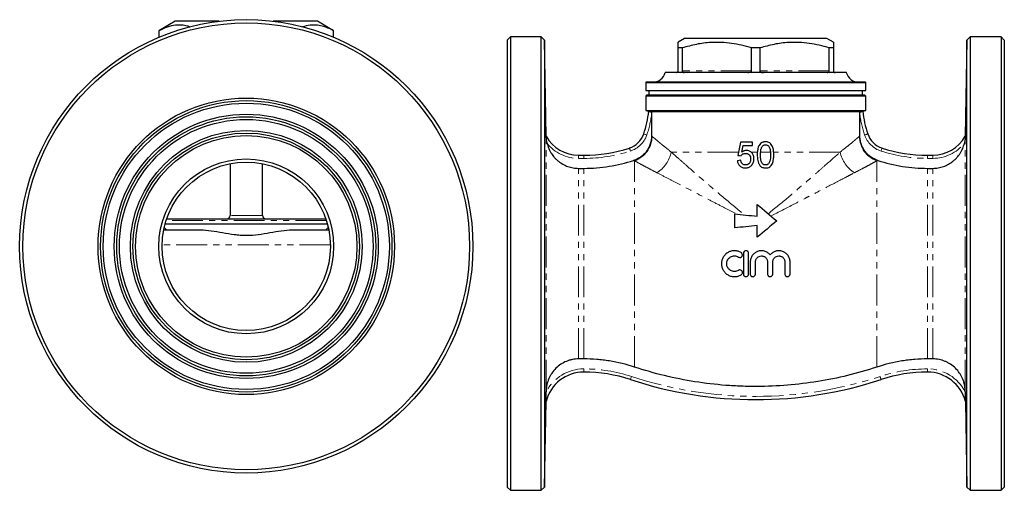
# Model space of a CAD drawing. Units: millimetres. Extents: x 2 to 414, y 47 to 260.
# Drawn here: x 2 to 205, y 163 to 260 of the extents above; entities that cross this region are included whole.
import ezdxf

# ---------------------------------------------------------------- set-up
doc = ezdxf.new("R2010")
doc.units = ezdxf.units.MM
doc.linetypes.add('PHANTOM', pattern=[12.7, 6.35, -1.27, 1.27, -1.27, 1.27, -1.27])

msp = doc.modelspace()

# ---------------------------------------------------------------- linework, layer by layer
at = {"color": 7, "linetype": 'Continuous', "lineweight": 25}
for p, q in [((34.5, 259.58), (31.16, 257.65)), ((31.16, 257.65), (31.16, 256.3)), ((31.18, 257.65), (31.16, 257.65)), ((31.18, 257.65), (31.18, 256.31)), ((43.59, 259.58), (34.5, 259.58)), ((63.83, 259.58), (54.73, 259.58)), ((67.16, 257.65), (63.83, 259.58)), ((67.16, 257.65), (67.14, 257.65)), ((67.14, 256.31), (67.14, 257.65)), ((67.16, 256.3), (67.16, 257.65)), ((103.56, 256.36), (102.89, 255.69)), ((102.89, 255.69), (102.89, 163.69)), ((109.91, 256.36), (103.56, 256.36)), ((103.56, 256.36), (103.56, 163.03)), ((110.6, 255.69), (109.91, 256.36)), ((109.91, 163.03), (109.91, 256.36)), ((110.95, 235.91), (110.6, 255.69)), ((110.6, 255.69), (110.6, 209.69)), ((139.43, 256.03), (138.09, 255.26)), ((168.76, 256.03), (139.43, 256.03)), ((170.09, 255.26), (168.76, 256.03)), ((197.58, 255.69), (197.24, 235.91)), ((198.27, 256.36), (197.58, 255.69)), ((197.58, 163.69), (197.58, 255.69)), ((204.63, 256.36), (198.27, 256.36)), ((198.27, 256.36), (198.27, 209.69)), ((205.29, 255.69), (204.63, 256.36)), ((204.63, 256.36), (204.63, 163.03)), ((205.29, 255.69), (205.29, 163.69)), ((138.95, 254.1), (138.09, 254.1)), ((138.09, 249.36), (138.09, 254.1)), ((138.95, 254.1), (138.95, 249.36)), ((154.95, 254.1), (153.23, 254.1)), ((153.23, 249.36), (153.23, 254.1)), ((154.95, 254.1), (154.95, 249.36)), ((170.09, 254.1), (169.23, 254.1)), ((169.23, 249.36), (169.23, 254.1)), ((170.09, 254.1), (170.09, 249.36)), ((172.76, 249.03), (135.43, 249.03)), ((131.43, 247.01), (131.43, 245.36)), ((131.43, 247.01), (176.76, 247.01)), ((176.59, 247.03), (131.59, 247.03)), ((176.76, 245.36), (176.76, 247.01)), ((131.43, 245.36), (154.09, 245.36)), ((131.63, 244.36), (131.43, 244.16)), ((131.43, 244.16), (131.43, 241.23)), ((176.76, 244.16), (131.43, 244.16)), ((176.56, 244.36), (131.63, 244.36)), ((132.09, 245.36), (132.09, 244.36)), ((154.09, 245.36), (176.76, 245.36)), ((176.09, 244.36), (176.09, 245.36)), ((176.76, 244.16), (176.56, 244.36)), ((176.76, 241.23), (176.76, 244.16)), ((131.43, 241.23), (132.04, 241.06)), ((131.43, 241.23), (154.09, 241.23)), ((175.55, 240.91), (132.63, 240.91)), ((132.63, 240.36), (132.63, 236)), ((154.09, 241.23), (176.76, 241.23)), ((175.55, 236), (175.55, 240.36)), ((176.14, 241.06), (176.76, 241.23)), ((110.95, 235.91), (110.95, 235.91)), ((197.24, 235.91), (197.24, 235.91)), ((153.45, 234.7), (150.93, 234.7)), ((151.49, 234.02), (153.45, 234.02)), ((117.61, 232.03), (118.7, 232.03)), ((189.48, 232.03), (190.57, 232.03)), ((45.83, 230.26), (45.83, 219.58)), ((52.5, 219.58), (52.5, 230.26)), ((117.61, 229.31), (118.7, 229.31)), ((189.48, 229.31), (190.57, 229.31)), ((32.27, 217.14), (32.83, 216.58)), ((32.47, 217.91), (65.86, 217.91)), ((32.78, 218.91), (65.54, 218.91)), ((65.5, 216.58), (66.05, 217.14)), ((39.72, 216.58), (32.15, 216.58)), ((66.17, 216.58), (58.61, 216.58)), ((151.56, 211.81), (151.56, 207.55)), ((152.63, 207.55), (152.63, 211.81)), ((110.6, 209.69), (110.6, 163.69)), ((152.96, 210.03), (152.96, 207.55)), ((154.03, 207.55), (154.03, 210.03)), ((156.53, 210.03), (156.53, 207.55)), ((157.6, 207.55), (157.6, 210.03)), ((160.1, 210.03), (160.1, 207.55)), ((161.17, 207.55), (161.17, 210.03)), ((198.27, 209.69), (198.27, 163.03)), ((118.7, 190.07), (117.61, 190.07)), ((190.57, 190.07), (189.48, 190.07)), ((110.95, 183.51), (110.94, 183.29)), ((197.24, 183.28), (197.24, 183.51)), ((110.6, 163.69), (110.91, 181.34)), ((197.28, 181.32), (197.58, 163.69)), ((197.28, 181.32), (197.28, 181.32)), ((102.89, 163.69), (103.56, 163.03)), ((103.56, 163.03), (109.91, 163.03)), ((109.91, 163.03), (110.6, 163.69)), ((197.58, 163.69), (198.27, 163.03)), ((198.27, 163.03), (204.63, 163.03)), ((204.63, 163.03), (205.29, 163.69))]:
    msp.add_line(p, q, dxfattribs=at)
at = {"color": 8, "linetype": 'PHANTOM', "lineweight": 18}
for p, q in [((153.23, 249.36), (138.95, 249.36)), ((169.23, 249.36), (154.95, 249.36)), ((110.95, 183.51), (110.95, 235.9)), ((197.24, 183.51), (197.24, 235.9)), ((117.61, 231.36), (117.61, 232.03)), ((118.7, 231.36), (117.61, 231.36)), ((118.7, 231.36), (118.7, 232.03)), ((150.52, 232.65), (136.71, 232.65)), ((154.43, 232.65), (153.13, 232.65)), ((157.11, 232.65), (155.11, 232.65)), ((171.48, 232.65), (157.79, 232.65)), ((189.48, 232.03), (189.48, 231.36)), ((190.57, 231.36), (189.48, 231.36)), ((190.57, 232.03), (190.57, 231.36)), ((117.61, 190.07), (117.61, 229.31)), ((118.7, 190.07), (118.7, 229.31)), ((129.11, 188.4), (129.11, 230.87)), ((179.07, 188.4), (179.07, 230.87)), ((189.48, 190.07), (189.48, 229.31)), ((190.57, 190.07), (190.57, 229.31)), ((52.5, 219.58), (45.83, 219.58)), ((65.65, 218.58), (32.67, 218.58)), ((66.49, 213.54), (31.83, 213.54)), ((118.7, 188.03), (118.7, 187.36)), ((189.48, 188.03), (189.48, 187.36))]:
    msp.add_line(p, q, dxfattribs=at)
at = {"color": 8, "linetype": 'PHANTOM', "lineweight": 18, "flags": 128}
for points in [[(131.66, 236.19), (131.54, 236.23), (131.42, 236.27), (131.31, 236.3), (131.21, 236.34), (131.13, 236.36), (131.08, 236.38), (131.04, 236.4), (131.03, 236.4)], [(177.16, 236.4), (177.14, 236.4), (177.11, 236.38), (177.05, 236.36), (176.97, 236.34), (176.88, 236.3), (176.77, 236.27), (176.65, 236.23), (176.53, 236.19)], [(128.28, 232.86), (128.24, 232.98), (128.2, 233.1), (128.16, 233.21), (128.13, 233.31), (128.11, 233.39), (128.09, 233.44), (128.08, 233.48), (128.07, 233.49)], [(180.11, 233.49), (180.11, 233.48), (180.1, 233.44), (180.08, 233.39), (180.05, 233.31), (180.02, 233.21), (179.99, 233.1), (179.95, 232.98), (179.91, 232.86)], [(128.49, 186.46), (128.45, 186.34), (128.41, 186.22), (128.37, 186.11), (128.34, 186.01), (128.31, 185.93), (128.3, 185.87), (128.28, 185.84), (128.28, 185.83)], [(179.7, 186.46), (179.74, 186.34), (179.78, 186.22), (179.81, 186.11), (179.84, 186.01), (179.87, 185.93), (179.89, 185.87), (179.9, 185.84), (179.91, 185.83)]]:
    msp.add_lwpolyline(points, dxfattribs=at)
at = {"color": 7, "linetype": 'Continuous', "lineweight": 25}
for radius in [46.67, 46, 30.53, 30, 29.47, 27.2, 26.67, 26.13, 23.87, 23.33, 22.8, 18, 17.33]:
    msp.add_circle((49.16, 213.25), radius, dxfattribs=at)
for centre, radius, start, end in [((132.84, 249.69), 2.67, 270, 345.5225), ((175.34, 249.69), 2.67, 194.4775, 270), ((131.59, 246.36), 0.667, 90, 104.4775), ((176.59, 246.36), 0.667, 75.5225, 90), ((110.79, 243.26), 21.37, 341.2802, 354.104), ((197.4, 243.26), 21.37, 185.896, 198.7198), ((117.61, 239.69), 7.66, 209.5467, 270), ((126.67, 237.88), 4.6, 287.7904, 341.2802), ((181.52, 237.88), 4.6, 198.7198, 252.2096), ((190.57, 239.69), 7.66, 270, 330.4533), ((118.7, 262.69), 30.67, 270, 287.7904), ((189.48, 262.69), 30.67, 252.2096, 270), ((45.16, 219.58), 0.667, 270, 0), ((53.16, 219.58), 0.667, 180, 270), ((118.7, 179.3), 8.06, 90, 165.327), ((118.7, 156.69), 30.67, 71.8051, 90), ((189.48, 156.69), 30.67, 90, 108.1949), ((189.48, 179.31), 8.05, 14.4464, 90), ((154.09, 264.36), 82.67, 251.8051, 288.1949)]:
    msp.add_arc(centre, radius, start, end, dxfattribs=at)
at = {"color": 8, "linetype": 'PHANTOM', "lineweight": 18}
for centre, radius, start, end in [((110.79, 243.26), 22.04, 341.2802, 352.4472), ((197.4, 243.26), 22.04, 187.5528, 198.7198), ((110.95, 235.91), 0.000588, 290.8034, 308.0875), ((126.67, 237.88), 5.27, 287.7904, 341.2802), ((127.37, 235.96), 5.38, 288.9478, 359.4089), ((180.82, 235.96), 5.38, 180.5911, 251.0522), ((181.52, 237.88), 5.27, 198.7198, 252.2096), ((197.24, 235.91), 0.000588, 231.9125, 249.1966), ((117.61, 239.69), 8.33, 218.8006, 270), ((190.57, 239.69), 8.33, 270, 321.1994), ((118.7, 262.69), 31.33, 270, 287.7904), ((130.07, 234.11), 6.79, 302.7804, 347.5721), ((178.11, 234.11), 6.79, 192.4279, 237.2196), ((189.48, 262.69), 31.33, 252.2096, 270), ((118.7, 179.3), 8.73, 90, 152.8277), ((118.7, 156.69), 31.33, 71.8051, 90), ((189.48, 156.69), 31.33, 90, 108.1949), ((189.48, 179.31), 8.72, 27.0677, 90), ((154.09, 264.36), 82, 251.8051, 288.1949), ((197.28, 181.32), 0.000918, 98.9403, 108.2006)]:
    msp.add_arc(centre, radius, start, end, dxfattribs=at)
at = {"color": 7, "linetype": 'Continuous', "lineweight": 25}
for points, knots in [([(37.63, 258.4), (37.44, 258.47), (36.84, 258.68), (35.83, 258.82), (34.43, 258.81), (32.87, 258.46), (31.75, 257.92), (31.18, 257.65)], [0, 0, 0, 0, 0.089523, 0.279489, 0.469437, 0.73318, 1, 1, 1, 1]), ([(67.14, 257.65), (66.75, 257.85), (65.97, 258.23), (64.76, 258.62), (63.54, 258.82), (62.19, 258.82), (61.26, 258.57), (60.73, 258.43)], [0, 0, 0, 0, 0.186913, 0.373774, 0.565045, 0.756297, 1, 1, 1, 1]), ([(138.09, 254.1), (138.09, 254.32), (138.09, 254.77), (138.09, 255.13), (138.09, 255.28), (138.09, 255.25), (138.09, 255.24)], [0, 0, 0, 0, 0.334513, 0.671071, 0.949591, 1, 1, 1, 1]), ([(153.23, 254.1), (152.56, 254.3), (151.2, 254.68), (149.11, 255.07), (146.99, 255.27), (144.57, 255.25), (141.87, 254.91), (139.93, 254.37), (138.95, 254.1)], [0, 0, 0, 0, 0.144837, 0.289634, 0.437848, 0.586048, 0.791823, 1, 1, 1, 1]), ([(169.23, 254.1), (168.56, 254.3), (167.2, 254.68), (165.11, 255.07), (162.99, 255.27), (160.57, 255.25), (157.87, 254.91), (155.93, 254.37), (154.95, 254.1)], [0, 0, 0, 0, 0.144837, 0.289634, 0.437848, 0.586048, 0.791823, 1, 1, 1, 1]), ([(170.09, 255.24), (170.09, 255.25), (170.09, 255.28), (170.09, 255.13), (170.09, 254.77), (170.09, 254.33), (170.09, 254.1)], [0, 0, 0, 0, 0.043208, 0.32892, 0.663291, 1, 1, 1, 1]), ([(137.76, 249.03), (137.82, 249.03), (137.92, 249.05), (138.02, 249.15), (138.07, 249.23), (138.09, 249.28), (138.09, 249.33), (138.09, 249.35), (138.09, 249.36)], [0, 0, 0, 0, 0.499548, 0.749361, 0.83595, 0.923165, 0.984372, 1, 1, 1, 1]), ([(138.95, 249.36), (138.95, 249.36), (138.95, 249.33), (138.96, 249.29), (138.98, 249.22), (139.05, 249.13), (139.18, 249.05), (139.3, 249.03), (139.37, 249.03)], [0, 0, 0, 0, 0.013511, 0.072778, 0.153722, 0.286191, 0.548138, 1, 1, 1, 1]), ([(152.48, 249.03), (152.62, 249.03), (152.84, 249.05), (153.09, 249.15), (153.19, 249.24), (153.23, 249.31), (153.23, 249.34), (153.23, 249.36)], [0, 0, 0, 0, 0.48934, 0.750631, 0.881667, 0.947259, 1, 1, 1, 1]), ([(154.95, 249.36), (154.95, 249.36), (154.95, 249.33), (154.96, 249.29), (155.01, 249.22), (155.12, 249.13), (155.36, 249.05), (155.57, 249.03), (155.71, 249.03)], [0, 0, 0, 0, 0.013511, 0.072778, 0.153723, 0.286192, 0.548139, 1, 1, 1, 1]), ([(168.81, 249.03), (168.89, 249.03), (169.02, 249.05), (169.16, 249.15), (169.21, 249.24), (169.23, 249.31), (169.23, 249.34), (169.23, 249.36)], [0, 0, 0, 0, 0.489341, 0.750631, 0.881667, 0.947259, 1, 1, 1, 1]), ([(170.09, 249.36), (170.09, 249.36), (170.09, 249.33), (170.1, 249.29), (170.12, 249.22), (170.17, 249.13), (170.28, 249.05), (170.37, 249.03), (170.43, 249.03)], [0, 0, 0, 0, 0.0135111, 0.0727777, 0.1537223, 0.2861918, 0.5481388, 1, 1, 1, 1]), ([(132.05, 241.06), (132.05, 241.06), (132.06, 241.06), (132.12, 241.05), (132.16, 241.04), (132.32, 240.99), (132.47, 240.96), (132.63, 240.91)], [0, 0, 0, 0, 0.25, 0.25, 0.5, 0.5, 1, 1, 1, 1]), ([(175.55, 240.91), (175.63, 240.93), (175.71, 240.95), (175.85, 240.99), (175.92, 241.01), (176.08, 241.05), (176.14, 241.06), (176.14, 241.06)], [0, 0, 0, 0, 0.25, 0.25, 0.5, 0.5, 1, 1, 1, 1]), ([(111.12, 234.47), (111.09, 234.6), (111.06, 234.74), (111.02, 235), (111, 235.13), (110.97, 235.39), (110.96, 235.52), (110.95, 235.7), (110.95, 235.75), (110.95, 235.84), (110.95, 235.88), (110.95, 235.9)], [0, 0, 0, 0, 0.25, 0.25, 0.5, 0.5, 0.75, 0.75, 0.875, 0.875, 1, 1, 1, 1]), ([(132.63, 236), (132.63, 235.43), (132.55, 234.88), (132.29, 234.08), (132.18, 233.83), (131.93, 233.33), (131.78, 233.09), (131.54, 232.75), (131.45, 232.64), (131.27, 232.43), (131.17, 232.33), (130.88, 232.03), (130.67, 231.85), (130.22, 231.53), (129.97, 231.38), (129.48, 231.12), (129.22, 231.02), (128.95, 230.93)], [0, 0, 0, 0, 0.25, 0.25, 0.375, 0.375, 0.5, 0.5, 0.5625, 0.5625, 0.625, 0.625, 0.75, 0.75, 0.875, 0.875, 1, 1, 1, 1]), ([(179.24, 230.93), (178.7, 231.1), (178.21, 231.36), (177.52, 231.85), (177.31, 232.03), (176.92, 232.42), (176.74, 232.63), (176.49, 232.97), (176.41, 233.09), (176.26, 233.33), (176.2, 233.45), (176.01, 233.82), (175.9, 234.08), (175.73, 234.61), (175.66, 234.88), (175.57, 235.44), (175.55, 235.71), (175.55, 236)], [0, 0, 0, 0, 0.25, 0.25, 0.375, 0.375, 0.5, 0.5, 0.5625, 0.5625, 0.625, 0.625, 0.75, 0.75, 0.875, 0.875, 1, 1, 1, 1]), ([(197.24, 235.9), (197.24, 235.88), (197.24, 235.84), (197.24, 235.75), (197.23, 235.7), (197.23, 235.58), (197.22, 235.52), (197.21, 235.4), (197.21, 235.33), (197.19, 235.14), (197.17, 235), (197.12, 234.74), (197.1, 234.6), (197.06, 234.47)], [0, 0, 0, 0, 0.125, 0.125, 0.25, 0.25, 0.375, 0.375, 0.5, 0.5, 0.75, 0.75, 1, 1, 1, 1]), ([(111.12, 234.47), (111.21, 234.11), (111.32, 233.75), (111.54, 233.24), (111.61, 233.07), (111.79, 232.74), (111.88, 232.58), (112.18, 232.1), (112.4, 231.81), (112.78, 231.39), (112.91, 231.26), (113.18, 231), (113.32, 230.88), (113.76, 230.53), (114.07, 230.32), (114.55, 230.06), (114.72, 229.97), (115.06, 229.82), (115.23, 229.75), (115.77, 229.56), (116.13, 229.47), (116.87, 229.35), (117.24, 229.31), (117.61, 229.31)], [0, 0, 0, 0, 0.125, 0.125, 0.1875, 0.1875, 0.25, 0.25, 0.375, 0.375, 0.4375, 0.4375, 0.5, 0.5, 0.625, 0.625, 0.6875, 0.6875, 0.75, 0.75, 0.875, 0.875, 1, 1, 1, 1]), ([(153.45, 234.02), (153.45, 234.13), (153.45, 234.25), (153.45, 234.47), (153.45, 234.59), (153.45, 234.7)], [0, 0, 0, 0, 0.5, 0.5, 1, 1, 1, 1]), ([(156.11, 234.77), (156.03, 234.77), (155.96, 234.77), (155.81, 234.75), (155.74, 234.74), (155.59, 234.7), (155.52, 234.68), (155.38, 234.62), (155.32, 234.58), (155.13, 234.46), (155.01, 234.35), (154.83, 234.11), (154.75, 233.98), (154.63, 233.71), (154.58, 233.57), (154.51, 233.27), (154.48, 233.12), (154.44, 232.83), (154.43, 232.68), (154.41, 232.38), (154.41, 232.23), (154.41, 232.08)], [0, 0, 0, 0, 0.0625, 0.0625, 0.125, 0.125, 0.1875, 0.1875, 0.25, 0.25, 0.375, 0.375, 0.5, 0.5, 0.625, 0.625, 0.75, 0.75, 0.875, 0.875, 1, 1, 1, 1]), ([(155.09, 232.08), (155.09, 232.23), (155.09, 232.37), (155.11, 232.67), (155.12, 232.81), (155.16, 233.1), (155.18, 233.25), (155.24, 233.46), (155.26, 233.53), (155.32, 233.66), (155.36, 233.73), (155.39, 233.79)], [0, 0, 0, 0, 0.25, 0.25, 0.5, 0.5, 0.75, 0.75, 0.875, 0.875, 1, 1, 1, 1]), ([(155.39, 233.79), (155.44, 233.85), (155.48, 233.9), (155.59, 233.99), (155.64, 234.03), (155.76, 234.09), (155.83, 234.12), (155.93, 234.14), (155.96, 234.15), (156.03, 234.15), (156.07, 234.16), (156.1, 234.16)], [0, 0, 0, 0, 0.25, 0.25, 0.5, 0.5, 0.75, 0.75, 0.875, 0.875, 1, 1, 1, 1]), ([(156.1, 234.16), (156.15, 234.15), (156.21, 234.15), (156.31, 234.13), (156.37, 234.12), (156.52, 234.06), (156.61, 234), (156.77, 233.85), (156.83, 233.77), (156.94, 233.58), (156.98, 233.47), (157.03, 233.26), (157.05, 233.16), (157.09, 232.94), (157.1, 232.84), (157.11, 232.62), (157.12, 232.51), (157.13, 232.3), (157.13, 232.19), (157.13, 232.08)], [0, 0, 0, 0, 0.0625, 0.0625, 0.125, 0.125, 0.25, 0.25, 0.375, 0.375, 0.5, 0.5, 0.625, 0.625, 0.75, 0.75, 0.875, 0.875, 1, 1, 1, 1]), ([(157.81, 232.08), (157.81, 232.38), (157.8, 232.68), (157.74, 233.12), (157.71, 233.27), (157.63, 233.55), (157.58, 233.7), (157.46, 233.98), (157.39, 234.11), (157.21, 234.35), (157.1, 234.45), (156.84, 234.62), (156.7, 234.67), (156.48, 234.73), (156.41, 234.75), (156.26, 234.76), (156.18, 234.77), (156.11, 234.77)], [0, 0, 0, 0, 0.25, 0.25, 0.375, 0.375, 0.5, 0.5, 0.625, 0.625, 0.75, 0.75, 0.875, 0.875, 0.9375, 0.9375, 1, 1, 1, 1]), ([(190.57, 229.31), (190.76, 229.31), (190.95, 229.32), (191.32, 229.35), (191.51, 229.38), (192.06, 229.47), (192.42, 229.57), (192.95, 229.75), (193.12, 229.82), (193.46, 229.97), (193.63, 230.05), (194.12, 230.33), (194.43, 230.53), (194.86, 230.88), (195, 231), (195.28, 231.25), (195.41, 231.39), (195.78, 231.81), (196.01, 232.1), (196.3, 232.57), (196.4, 232.74), (196.57, 233.07), (196.65, 233.24), (196.87, 233.75), (196.98, 234.11), (197.06, 234.47)], [0, 0, 0, 0, 0.0625, 0.0625, 0.125, 0.125, 0.25, 0.25, 0.3125, 0.3125, 0.375, 0.375, 0.5, 0.5, 0.5625, 0.5625, 0.625, 0.625, 0.75, 0.75, 0.8125, 0.8125, 0.875, 0.875, 1, 1, 1, 1]), ([(151.07, 231.91), (151.1, 231.95), (151.12, 231.98), (151.18, 232.05), (151.21, 232.08), (151.31, 232.17), (151.38, 232.23), (151.54, 232.31), (151.62, 232.34), (151.8, 232.38), (151.89, 232.38), (151.98, 232.39)], [0, 0, 0, 0, 0.125, 0.125, 0.25, 0.25, 0.5, 0.5, 0.75, 0.75, 1, 1, 1, 1]), ([(152.17, 233), (152.12, 233), (152.08, 233), (152, 232.99), (151.95, 232.98), (151.83, 232.96), (151.74, 232.93), (151.58, 232.87), (151.51, 232.83), (151.36, 232.75), (151.29, 232.7), (151.22, 232.64)], [0, 0, 0, 0, 0.125, 0.125, 0.25, 0.25, 0.5, 0.5, 0.75, 0.75, 1, 1, 1, 1]), ([(151.98, 232.39), (152.05, 232.38), (152.13, 232.38), (152.27, 232.36), (152.34, 232.34), (152.55, 232.27), (152.68, 232.19), (152.88, 231.96), (152.95, 231.83), (153.01, 231.61), (153.02, 231.54), (153.04, 231.39), (153.04, 231.31), (153.05, 231.24)], [0, 0, 0, 0, 0.125, 0.125, 0.25, 0.25, 0.5, 0.5, 0.75, 0.75, 0.875, 0.875, 1, 1, 1, 1]), ([(153.05, 231.24), (153.04, 231.16), (153.04, 231.09), (153.02, 230.93), (153.01, 230.86), (152.97, 230.71), (152.94, 230.64), (152.87, 230.5), (152.83, 230.43), (152.74, 230.31), (152.68, 230.26), (152.59, 230.19), (152.56, 230.16), (152.5, 230.12), (152.46, 230.11), (152.36, 230.06), (152.28, 230.04), (152.13, 230.01), (152.05, 230.01), (151.98, 230)], [0, 0, 0, 0, 0.125, 0.125, 0.25, 0.25, 0.375, 0.375, 0.5, 0.5, 0.625, 0.625, 0.6875, 0.6875, 0.75, 0.75, 0.875, 0.875, 1, 1, 1, 1]), ([(153.73, 231.28), (153.72, 231.39), (153.72, 231.5), (153.69, 231.71), (153.66, 231.81), (153.6, 232.02), (153.55, 232.12), (153.45, 232.31), (153.38, 232.39), (153.24, 232.56), (153.16, 232.63), (152.99, 232.76), (152.9, 232.82), (152.7, 232.91), (152.6, 232.95), (152.44, 232.98), (152.39, 232.99), (152.28, 233), (152.22, 233), (152.17, 233)], [0, 0, 0, 0, 0.125, 0.125, 0.25, 0.25, 0.375, 0.375, 0.5, 0.5, 0.625, 0.625, 0.75, 0.75, 0.875, 0.875, 0.9375, 0.9375, 1, 1, 1, 1]), ([(153.32, 230.04), (153.35, 230.08), (153.39, 230.13), (153.45, 230.22), (153.47, 230.27), (153.55, 230.42), (153.6, 230.52), (153.66, 230.73), (153.69, 230.84), (153.72, 231.06), (153.72, 231.17), (153.73, 231.28)], [0, 0, 0, 0, 0.125, 0.125, 0.25, 0.25, 0.5, 0.5, 0.75, 0.75, 1, 1, 1, 1]), ([(154.41, 232.08), (154.41, 231.89), (154.41, 231.7), (154.44, 231.32), (154.47, 231.13), (154.54, 230.76), (154.59, 230.58), (154.69, 230.32), (154.73, 230.23), (154.81, 230.06), (154.87, 229.98), (154.92, 229.9)], [0, 0, 0, 0, 0.25, 0.25, 0.5, 0.5, 0.75, 0.75, 0.875, 0.875, 1, 1, 1, 1]), ([(156.11, 230), (156.05, 230.01), (156, 230.01), (155.89, 230.03), (155.84, 230.04), (155.69, 230.11), (155.6, 230.17), (155.44, 230.32), (155.37, 230.4), (155.3, 230.54), (155.28, 230.59), (155.24, 230.69), (155.22, 230.74), (155.18, 230.9), (155.16, 231.01), (155.13, 231.22), (155.12, 231.33), (155.09, 231.65), (155.09, 231.86), (155.09, 232.08)], [0, 0, 0, 0, 0.0625, 0.0625, 0.125, 0.125, 0.25, 0.25, 0.375, 0.375, 0.4375, 0.4375, 0.5, 0.5, 0.625, 0.625, 0.75, 0.75, 1, 1, 1, 1]), ([(157.13, 232.08), (157.13, 231.86), (157.12, 231.65), (157.09, 231.22), (157.06, 231), (156.98, 230.69), (156.94, 230.59), (156.84, 230.4), (156.77, 230.31), (156.65, 230.2), (156.61, 230.17), (156.52, 230.11), (156.47, 230.09), (156.37, 230.04), (156.32, 230.03), (156.22, 230.01), (156.16, 230.01), (156.11, 230)], [0, 0, 0, 0, 0.25, 0.25, 0.5, 0.5, 0.625, 0.625, 0.75, 0.75, 0.8125, 0.8125, 0.875, 0.875, 0.9375, 0.9375, 1, 1, 1, 1]), ([(156.11, 229.39), (156.18, 229.39), (156.26, 229.39), (156.41, 229.41), (156.48, 229.43), (156.7, 229.48), (156.84, 229.54), (157.03, 229.66), (157.09, 229.71), (157.2, 229.81), (157.25, 229.87), (157.39, 230.04), (157.46, 230.17), (157.58, 230.45), (157.63, 230.59), (157.71, 230.88), (157.73, 231.03), (157.8, 231.48), (157.81, 231.78), (157.81, 232.08)], [0, 0, 0, 0, 0.0625, 0.0625, 0.125, 0.125, 0.25, 0.25, 0.3125, 0.3125, 0.375, 0.375, 0.5, 0.5, 0.625, 0.625, 0.75, 0.75, 1, 1, 1, 1]), ([(118.7, 229.31), (120.44, 229.31), (122.18, 229.45), (125.63, 230), (127.31, 230.4), (128.95, 230.93)], [0, 0, 0, 0, 0.5, 0.5, 1, 1, 1, 1]), ([(150.32, 230.89), (150.33, 230.84), (150.33, 230.79), (150.35, 230.68), (150.36, 230.63), (150.4, 230.48), (150.43, 230.39), (150.52, 230.2), (150.57, 230.11), (150.69, 229.94), (150.76, 229.86), (150.91, 229.73), (150.99, 229.67), (151.17, 229.56), (151.26, 229.52), (151.46, 229.45), (151.56, 229.43), (151.76, 229.4), (151.87, 229.39), (151.97, 229.39)], [0, 0, 0, 0, 0.0625, 0.0625, 0.125, 0.125, 0.25, 0.25, 0.375, 0.375, 0.5, 0.5, 0.625, 0.625, 0.75, 0.75, 0.875, 0.875, 1, 1, 1, 1]), ([(151.98, 230), (151.91, 230.01), (151.85, 230.01), (151.73, 230.03), (151.67, 230.04), (151.55, 230.09), (151.49, 230.12), (151.39, 230.18), (151.34, 230.23), (151.25, 230.32), (151.21, 230.37), (151.15, 230.48), (151.12, 230.53), (151.08, 230.65), (151.06, 230.71), (151.03, 230.83), (151.01, 230.89), (151, 230.96)], [0, 0, 0, 0, 0.125, 0.125, 0.25, 0.25, 0.375, 0.375, 0.5, 0.5, 0.625, 0.625, 0.75, 0.75, 0.875, 0.875, 1, 1, 1, 1]), ([(151.97, 229.39), (152.04, 229.39), (152.1, 229.39), (152.23, 229.41), (152.29, 229.41), (152.42, 229.44), (152.48, 229.46), (152.6, 229.5), (152.67, 229.52), (152.84, 229.6), (152.95, 229.67), (153.1, 229.8), (153.15, 229.84), (153.24, 229.93), (153.28, 229.99), (153.32, 230.04)], [0, 0, 0, 0, 0.125, 0.125, 0.25, 0.25, 0.375, 0.375, 0.5, 0.5, 0.75, 0.75, 0.875, 0.875, 1, 1, 1, 1]), ([(154.92, 229.9), (154.96, 229.86), (155, 229.82), (155.08, 229.74), (155.12, 229.71), (155.25, 229.61), (155.35, 229.55), (155.56, 229.47), (155.66, 229.44), (155.89, 229.4), (156, 229.39), (156.11, 229.39)], [0, 0, 0, 0, 0.125, 0.125, 0.25, 0.25, 0.5, 0.5, 0.75, 0.75, 1, 1, 1, 1]), ([(179.24, 230.93), (180.89, 230.4), (182.58, 229.99), (186.03, 229.45), (187.76, 229.31), (189.48, 229.31)], [0, 0, 0, 0, 0.5, 0.5, 1, 1, 1, 1]), ([(58.61, 216.58), (57.88, 216.58), (57.13, 216.51), (55.62, 216.29), (54.84, 216.16), (53.25, 215.88), (52.45, 215.74), (50.83, 215.53), (50.02, 215.47), (48.77, 215.46), (48.35, 215.48), (47.52, 215.54), (47.11, 215.58), (45.89, 215.73), (45.09, 215.87), (43.51, 216.15), (42.72, 216.29), (41.19, 216.5), (40.45, 216.58), (39.72, 216.58)], [0, 0, 0, 0, 0.125, 0.125, 0.25, 0.25, 0.375, 0.375, 0.5, 0.5, 0.5625, 0.5625, 0.625, 0.625, 0.75, 0.75, 0.875, 0.875, 1, 1, 1, 1]), ([(151.09, 211.96), (150.89, 212.08), (150.68, 212.17), (150.34, 212.27), (150.22, 212.3), (149.99, 212.33), (149.87, 212.34), (149.52, 212.35), (149.28, 212.32), (148.94, 212.24), (148.83, 212.2), (148.61, 212.12), (148.5, 212.06), (148.2, 211.89), (148.01, 211.75), (147.75, 211.5), (147.68, 211.41), (147.53, 211.23), (147.46, 211.13), (147.35, 210.93), (147.29, 210.82), (147.2, 210.6), (147.12, 210.38), (147.08, 210.15), (147.05, 209.92), (147.04, 209.8), (147.04, 209.45), (147.07, 209.21), (147.19, 208.75), (147.28, 208.54), (147.46, 208.23), (147.53, 208.13), (147.67, 207.95), (147.75, 207.86), (148, 207.61), (148.2, 207.47), (148.5, 207.3), (148.61, 207.25), (148.83, 207.16), (148.94, 207.12), (149.28, 207.04), (149.52, 207.01), (149.99, 207.02), (150.22, 207.05), (150.56, 207.15), (150.67, 207.19), (150.89, 207.29), (150.99, 207.34), (151.09, 207.4)], [0, 0, 0, 0, 0.0625, 0.0625, 0.09375, 0.09375, 0.125, 0.125, 0.1875, 0.1875, 0.21875, 0.21875, 0.25, 0.25, 0.3125, 0.3125, 0.34375, 0.34375, 0.375, 0.375, 0.40625, 0.40625, 0.4375, 0.46875, 0.46875, 0.5, 0.5, 0.5625, 0.5625, 0.625, 0.625, 0.65625, 0.65625, 0.6875, 0.6875, 0.75, 0.75, 0.78125, 0.78125, 0.8125, 0.8125, 0.875, 0.875, 0.9375, 0.9375, 0.96875, 0.96875, 1, 1, 1, 1]), ([(150.54, 208.31), (150.42, 208.24), (150.29, 208.18), (150.02, 208.1), (149.88, 208.08), (149.59, 208.08), (149.45, 208.09), (149.18, 208.16), (149.05, 208.21), (148.8, 208.35), (148.69, 208.44), (148.48, 208.64), (148.4, 208.75), (148.25, 208.99), (148.2, 209.12), (148.12, 209.4), (148.11, 209.54), (148.11, 209.82), (148.12, 209.96), (148.2, 210.24), (148.25, 210.36), (148.4, 210.61), (148.48, 210.72), (148.68, 210.92), (148.8, 211.01), (149.04, 211.14), (149.18, 211.2), (149.45, 211.27), (149.59, 211.28), (149.88, 211.28), (150.01, 211.26), (150.29, 211.18), (150.42, 211.12), (150.54, 211.05)], [0, 0, 0, 0, 0.0625, 0.0625, 0.125, 0.125, 0.1875, 0.1875, 0.25, 0.25, 0.3125, 0.3125, 0.375, 0.375, 0.4375, 0.4375, 0.5, 0.5, 0.5625, 0.5625, 0.625, 0.625, 0.6875, 0.6875, 0.75, 0.75, 0.8125, 0.8125, 0.875, 0.875, 0.9375, 0.9375, 1, 1, 1, 1]), ([(150.54, 211.05), (150.6, 211.01), (150.66, 210.98), (150.8, 210.96), (150.87, 210.97), (151.08, 211.02), (151.2, 211.1), (151.31, 211.28), (151.33, 211.35), (151.35, 211.49), (151.35, 211.56), (151.3, 211.76), (151.21, 211.88), (151.09, 211.96)], [0, 0, 0, 0, 0.125, 0.125, 0.25, 0.25, 0.5, 0.5, 0.625, 0.625, 0.75, 0.75, 1, 1, 1, 1]), ([(152.63, 211.81), (152.63, 211.88), (152.61, 211.95), (152.56, 212.08), (152.52, 212.14), (152.37, 212.29), (152.23, 212.35), (152.02, 212.35), (151.95, 212.33), (151.83, 212.28), (151.77, 212.24), (151.62, 212.09), (151.56, 211.95), (151.56, 211.81)], [0, 0, 0, 0, 0.125, 0.125, 0.25, 0.25, 0.5, 0.5, 0.625, 0.625, 0.75, 0.75, 1, 1, 1, 1]), ([(157.06, 211.51), (156.91, 211.69), (156.74, 211.85), (156.44, 212.04), (156.33, 212.1), (156.12, 212.19), (156, 212.23), (155.78, 212.3), (155.66, 212.32), (155.42, 212.34), (155.31, 212.35), (155.07, 212.34), (154.95, 212.33), (154.72, 212.28), (154.6, 212.25), (154.38, 212.17), (154.27, 212.12), (154.06, 212.01), (153.97, 211.94), (153.69, 211.73), (153.52, 211.55), (153.31, 211.27), (153.25, 211.16), (153.15, 210.95), (153.1, 210.84), (153.03, 210.62), (153.01, 210.5), (152.97, 210.27), (152.96, 210.15), (152.96, 210.03)], [0, 0, 0, 0, 0.125, 0.125, 0.1875, 0.1875, 0.25, 0.25, 0.3125, 0.3125, 0.375, 0.375, 0.4375, 0.4375, 0.5, 0.5, 0.5625, 0.5625, 0.625, 0.625, 0.75, 0.75, 0.8125, 0.8125, 0.875, 0.875, 0.9375, 0.9375, 1, 1, 1, 1]), ([(154.03, 210.03), (154.03, 210.11), (154.04, 210.19), (154.07, 210.35), (154.09, 210.43), (154.15, 210.58), (154.19, 210.65), (154.28, 210.79), (154.34, 210.86), (154.51, 211.03), (154.65, 211.12), (154.95, 211.25), (155.11, 211.28), (155.36, 211.28), (155.44, 211.27), (155.6, 211.24), (155.68, 211.22), (155.83, 211.15), (155.91, 211.11), (156.04, 211.02), (156.11, 210.97), (156.22, 210.86), (156.27, 210.79), (156.36, 210.66), (156.4, 210.58), (156.47, 210.43), (156.49, 210.35), (156.52, 210.19), (156.53, 210.11), (156.53, 210.03)], [0, 0, 0, 0, 0.0625, 0.0625, 0.125, 0.125, 0.1875, 0.1875, 0.25, 0.25, 0.375, 0.375, 0.5, 0.5, 0.5625, 0.5625, 0.625, 0.625, 0.6875, 0.6875, 0.75, 0.75, 0.8125, 0.8125, 0.875, 0.875, 0.9375, 0.9375, 1, 1, 1, 1]), ([(161.17, 210.03), (161.17, 210.27), (161.13, 210.5), (161.03, 210.84), (160.98, 210.95), (160.88, 211.16), (160.82, 211.26), (160.68, 211.46), (160.6, 211.55), (160.44, 211.72), (160.35, 211.8), (160.16, 211.94), (160.06, 212.01), (159.85, 212.12), (159.75, 212.17), (159.52, 212.25), (159.41, 212.28), (159.17, 212.33), (159.06, 212.34), (158.7, 212.35), (158.46, 212.33), (158.12, 212.23), (158.01, 212.19), (157.8, 212.1), (157.69, 212.04), (157.49, 211.91), (157.4, 211.84), (157.22, 211.68), (157.14, 211.6), (157.06, 211.51)], [0, 0, 0, 0, 0.125, 0.125, 0.1875, 0.1875, 0.25, 0.25, 0.3125, 0.3125, 0.375, 0.375, 0.4375, 0.4375, 0.5, 0.5, 0.5625, 0.5625, 0.625, 0.625, 0.75, 0.75, 0.8125, 0.8125, 0.875, 0.875, 0.9375, 0.9375, 1, 1, 1, 1]), ([(157.6, 210.03), (157.6, 210.11), (157.61, 210.19), (157.64, 210.35), (157.66, 210.43), (157.72, 210.58), (157.76, 210.65), (157.85, 210.79), (157.91, 210.86), (158.08, 211.03), (158.22, 211.12), (158.52, 211.25), (158.68, 211.28), (158.93, 211.28), (159.01, 211.27), (159.17, 211.24), (159.25, 211.22), (159.4, 211.15), (159.48, 211.11), (159.61, 211.02), (159.68, 210.97), (159.79, 210.86), (159.84, 210.79), (159.94, 210.66), (159.97, 210.58), (160.04, 210.43), (160.06, 210.35), (160.09, 210.19), (160.1, 210.11), (160.1, 210.03)], [0, 0, 0, 0, 0.0625, 0.0625, 0.125, 0.125, 0.1875, 0.1875, 0.25, 0.25, 0.375, 0.375, 0.5, 0.5, 0.5625, 0.5625, 0.625, 0.625, 0.6875, 0.6875, 0.75, 0.75, 0.8125, 0.8125, 0.875, 0.875, 0.9375, 0.9375, 1, 1, 1, 1]), ([(151.09, 207.4), (151.15, 207.44), (151.21, 207.49), (151.29, 207.6), (151.32, 207.66), (151.37, 207.87), (151.34, 208.02), (151.24, 208.19), (151.19, 208.25), (151.07, 208.33), (151.01, 208.36), (150.81, 208.41), (150.66, 208.39), (150.54, 208.31)], [0, 0, 0, 0, 0.125, 0.125, 0.25, 0.25, 0.5, 0.5, 0.625, 0.625, 0.75, 0.75, 1, 1, 1, 1]), ([(151.56, 207.55), (151.56, 207.48), (151.57, 207.41), (151.63, 207.28), (151.67, 207.22), (151.81, 207.07), (151.95, 207.01), (152.16, 207.01), (152.23, 207.03), (152.36, 207.08), (152.42, 207.12), (152.57, 207.27), (152.63, 207.41), (152.63, 207.55)], [0, 0, 0, 0, 0.125, 0.125, 0.25, 0.25, 0.5, 0.5, 0.625, 0.625, 0.75, 0.75, 1, 1, 1, 1]), ([(152.96, 207.55), (152.96, 207.48), (152.97, 207.41), (153.03, 207.28), (153.07, 207.22), (153.21, 207.07), (153.35, 207.01), (153.56, 207.01), (153.63, 207.03), (153.76, 207.08), (153.82, 207.12), (153.97, 207.27), (154.03, 207.41), (154.03, 207.55)], [0, 0, 0, 0, 0.125, 0.125, 0.25, 0.25, 0.5, 0.5, 0.625, 0.625, 0.75, 0.75, 1, 1, 1, 1]), ([(156.53, 207.55), (156.53, 207.48), (156.55, 207.41), (156.6, 207.28), (156.64, 207.22), (156.78, 207.07), (156.92, 207.01), (157.13, 207.01), (157.2, 207.03), (157.33, 207.08), (157.39, 207.12), (157.54, 207.27), (157.6, 207.41), (157.6, 207.55)], [0, 0, 0, 0, 0.125, 0.125, 0.25, 0.25, 0.5, 0.5, 0.625, 0.625, 0.75, 0.75, 1, 1, 1, 1]), ([(160.1, 207.55), (160.1, 207.48), (160.12, 207.41), (160.17, 207.28), (160.21, 207.22), (160.36, 207.07), (160.49, 207.01), (160.7, 207.01), (160.77, 207.03), (160.9, 207.08), (160.96, 207.12), (161.11, 207.27), (161.17, 207.41), (161.17, 207.55)], [0, 0, 0, 0, 0.125, 0.125, 0.25, 0.25, 0.5, 0.5, 0.625, 0.625, 0.75, 0.75, 1, 1, 1, 1]), ([(117.61, 190.07), (117.18, 190.07), (116.75, 190.03), (116.12, 189.9), (115.9, 189.85), (115.49, 189.73), (115.29, 189.66), (114.69, 189.41), (114.31, 189.21), (113.58, 188.73), (113.25, 188.46), (112.63, 187.85), (112.35, 187.52), (111.99, 186.98), (111.87, 186.8), (111.67, 186.42), (111.57, 186.22), (111.31, 185.63), (111.18, 185.22), (111, 184.38), (110.95, 183.94), (110.95, 183.51)], [0, 0, 0, 0, 0.125, 0.125, 0.1875, 0.1875, 0.25, 0.25, 0.375, 0.375, 0.5, 0.5, 0.625, 0.625, 0.6875, 0.6875, 0.75, 0.75, 0.875, 0.875, 1, 1, 1, 1]), ([(129.11, 188.4), (127.43, 188.95), (125.72, 189.37), (123.53, 189.72), (123.09, 189.78), (122.21, 189.89), (121.77, 189.93), (120.46, 190.04), (119.58, 190.07), (118.7, 190.07)], [0, 0, 0, 0, 0.5, 0.5, 0.625, 0.625, 0.75, 0.75, 1, 1, 1, 1]), ([(189.48, 190.07), (188.6, 190.07), (187.71, 190.04), (186.39, 189.93), (185.95, 189.89), (185.07, 189.78), (184.63, 189.72), (182.44, 189.37), (180.74, 188.95), (179.07, 188.4)], [0, 0, 0, 0, 0.25, 0.25, 0.375, 0.375, 0.5, 0.5, 1, 1, 1, 1]), ([(197.24, 183.51), (197.23, 183.94), (197.18, 184.37), (197.05, 185), (196.99, 185.21), (196.86, 185.63), (196.71, 186.03), (196.52, 186.41), (196.32, 186.79), (196.2, 186.98), (195.83, 187.52), (195.56, 187.85), (194.94, 188.46), (194.6, 188.73), (194.06, 189.09), (193.88, 189.2), (193.5, 189.4), (193.3, 189.49), (192.7, 189.74), (192.29, 189.86), (191.44, 190.03), (191, 190.07), (190.57, 190.07)], [0, 0, 0, 0, 0.125, 0.125, 0.1875, 0.1875, 0.25, 0.3125, 0.3125, 0.375, 0.375, 0.5, 0.5, 0.625, 0.625, 0.6875, 0.6875, 0.75, 0.75, 0.875, 0.875, 1, 1, 1, 1]), ([(179.07, 188.4), (177.06, 187.74), (175.04, 187.16), (170.97, 186.17), (168.92, 185.76), (162.74, 184.75), (158.56, 184.41), (154.2, 184.39), (154.07, 184.39), (153.8, 184.4), (153.4, 184.4), (152.45, 184.41), (151.65, 184.43), (150.04, 184.49), (148.97, 184.55), (145.78, 184.8), (143.66, 185.05), (137.36, 186.05), (133.21, 187.05), (129.11, 188.4)], [0, 0, 0, 0, 0.125, 0.125, 0.25, 0.25, 0.5, 0.5, 0.507813, 0.507813, 0.515625, 0.53125, 0.5625, 0.5625, 0.625, 0.625, 0.75, 0.75, 1, 1, 1, 1]), ([(110.91, 181.34), (110.91, 181.34), (110.91, 181.36), (110.91, 181.42), (110.91, 181.45), (110.91, 181.56), (110.91, 181.64), (110.92, 181.89), (110.92, 182.06), (110.93, 182.4), (110.93, 182.58), (110.94, 182.93), (110.94, 183.11), (110.94, 183.29)], [0, 0, 0, 0, 0.0625, 0.0625, 0.125, 0.125, 0.25, 0.25, 0.5, 0.5, 0.75, 0.75, 1, 1, 1, 1]), ([(197.24, 183.28), (197.25, 183.1), (197.25, 182.92), (197.26, 182.57), (197.26, 182.39), (197.26, 182.05), (197.27, 181.88), (197.27, 181.63), (197.27, 181.55), (197.28, 181.44), (197.28, 181.4), (197.28, 181.34), (197.28, 181.32), (197.28, 181.32)], [0, 0, 0, 0, 0.25, 0.25, 0.5, 0.5, 0.75, 0.75, 0.875, 0.875, 0.9375, 0.9375, 1, 1, 1, 1])]:
    msp.add_open_spline(points, degree=3, knots=knots, dxfattribs=at)
for points in [[(132.63, 240.91), (132.63, 240.73), (132.63, 240.55), (132.63, 240.36)], [(175.55, 240.36), (175.55, 240.55), (175.55, 240.73), (175.55, 240.91)], [(110.95, 235.9), (110.95, 235.91), (110.95, 235.91), (110.95, 235.91)], [(197.24, 235.91), (197.24, 235.91), (197.24, 235.91), (197.24, 235.9)], [(150.93, 234.7), (150.75, 233.79), (150.57, 232.89), (150.39, 231.98)], [(151.22, 232.64), (151.31, 233.1), (151.4, 233.56), (151.49, 234.02)], [(150.39, 231.98), (150.62, 231.96), (150.84, 231.93), (151.07, 231.91)], [(151, 230.96), (150.78, 230.93), (150.55, 230.91), (150.32, 230.89)], [(154.41, 219.45), (154.41, 219.85), (154.41, 220.65), (154.41, 221.46), (154.41, 221.86)], [(154.41, 221.86), (155.75, 220.74), (157.08, 219.62), (158.43, 218.49)], [(149.76, 217.05), (149.76, 217.52), (149.76, 218.48), (149.76, 219.45), (149.76, 219.94)], [(149.76, 219.94), (151.29, 219.77), (152.84, 219.61), (154.41, 219.45)], [(154.41, 217.54), (152.86, 217.37), (151.31, 217.21), (149.76, 217.05)], [(158.43, 218.49), (157.1, 217.38), (155.76, 216.26), (154.41, 215.12)], [(154.41, 215.12), (154.41, 215.52), (154.41, 216.32), (154.41, 217.13), (154.41, 217.54)]]:
    msp.add_open_spline(points, degree=3, dxfattribs=at)
at = {"color": 8, "linetype": 'PHANTOM', "lineweight": 18}
for points in [[(132.63, 236), (132.66, 235.97), (132.7, 235.94), (132.74, 235.9)], [(175.44, 235.9), (175.49, 235.94), (175.53, 235.97), (175.55, 236)], [(129.11, 230.87), (129.04, 230.9), (128.99, 230.92), (128.95, 230.93)], [(179.24, 230.93), (179.2, 230.92), (179.14, 230.9), (179.07, 230.87)]]:
    msp.add_open_spline(points, degree=3, dxfattribs=at)
for points, knots in [([(132.74, 235.9), (132.8, 235.85), (132.87, 235.79), (133.04, 235.65), (133.15, 235.56), (133.5, 235.26), (133.78, 235.02), (134.29, 234.6), (134.47, 234.45), (134.86, 234.13), (135.07, 233.96), (135.72, 233.43), (136.19, 233.05), (136.71, 232.65)], [0, 0, 0, 0, 0.125, 0.125, 0.25, 0.25, 0.5, 0.5, 0.625, 0.625, 0.75, 0.75, 1, 1, 1, 1]), ([(171.48, 232.65), (172, 233.06), (172.47, 233.43), (173.33, 234.13), (173.72, 234.45), (174.23, 234.88), (174.39, 235.01), (174.68, 235.25), (174.81, 235.36), (175.16, 235.66), (175.33, 235.81), (175.44, 235.9)], [0, 0, 0, 0, 0.25, 0.25, 0.5, 0.5, 0.625, 0.625, 0.75, 0.75, 1, 1, 1, 1]), ([(136.71, 232.65), (136.95, 232.43), (137.21, 232.21), (137.73, 231.74), (138, 231.5), (138.82, 230.78), (139.39, 230.28), (141.13, 228.74), (142.36, 227.67), (144.27, 226.02), (144.92, 225.46), (146.25, 224.32), (146.93, 223.75), (148.98, 222.03), (150.39, 220.87), (151.83, 219.72)], [0, 0, 0, 0, 0.0625, 0.0625, 0.125, 0.125, 0.25, 0.25, 0.5, 0.5, 0.625, 0.625, 0.75, 0.75, 1, 1, 1, 1]), ([(156.67, 219.97), (158.07, 221.1), (159.44, 222.22), (162.09, 224.45), (163.38, 225.56), (165.26, 227.18), (165.88, 227.72), (167.09, 228.78), (167.69, 229.31), (169.42, 230.83), (170.5, 231.78), (171.48, 232.65)], [0, 0, 0, 0, 0.25, 0.25, 0.5, 0.5, 0.625, 0.625, 0.75, 0.75, 1, 1, 1, 1]), ([(133.75, 228.4), (133.15, 228.71), (132.61, 229), (131.6, 229.53), (131.15, 229.77), (130.55, 230.09), (130.36, 230.19), (130.02, 230.38), (129.86, 230.46), (129.45, 230.69), (129.25, 230.8), (129.11, 230.87)], [0, 0, 0, 0, 0.25, 0.25, 0.5, 0.5, 0.625, 0.625, 0.75, 0.75, 1, 1, 1, 1]), ([(179.07, 230.87), (179.01, 230.84), (178.92, 230.79), (178.71, 230.68), (178.59, 230.61), (178.18, 230.39), (177.84, 230.2), (177.05, 229.77), (176.59, 229.53), (175.58, 229), (175.03, 228.71), (174.43, 228.4)], [0, 0, 0, 0, 0.125, 0.125, 0.25, 0.25, 0.5, 0.5, 0.75, 0.75, 1, 1, 1, 1]), ([(149.85, 220.07), (149.11, 220.45), (147.51, 221.27), (145.14, 222.49), (142.73, 223.74), (140.4, 224.95), (138.17, 226.11), (135.89, 227.3), (134.5, 228.01), (133.75, 228.4)], [0, 0, 0, 0, 0.122204, 0.264879, 0.404269, 0.543641, 0.686533, 0.829387, 1, 1, 1, 1]), ([(157.22, 219.5), (158.84, 220.32), (160.42, 221.14), (162.75, 222.34), (163.52, 222.74), (164.66, 223.33), (165.04, 223.52), (165.79, 223.91), (166.16, 224.1), (167.99, 225.06), (169.39, 225.79), (171.38, 226.82), (172.03, 227.16), (172.96, 227.64), (173.27, 227.8), (173.86, 228.11), (174.15, 228.26), (174.43, 228.4)], [0, 0, 0, 0, 0.25, 0.25, 0.375, 0.375, 0.4375, 0.4375, 0.5, 0.5, 0.75, 0.75, 0.875, 0.875, 0.9375, 0.9375, 1, 1, 1, 1])]:
    msp.add_open_spline(points, degree=3, knots=knots, dxfattribs=at)

doc.saveas('drawing.dxf')
